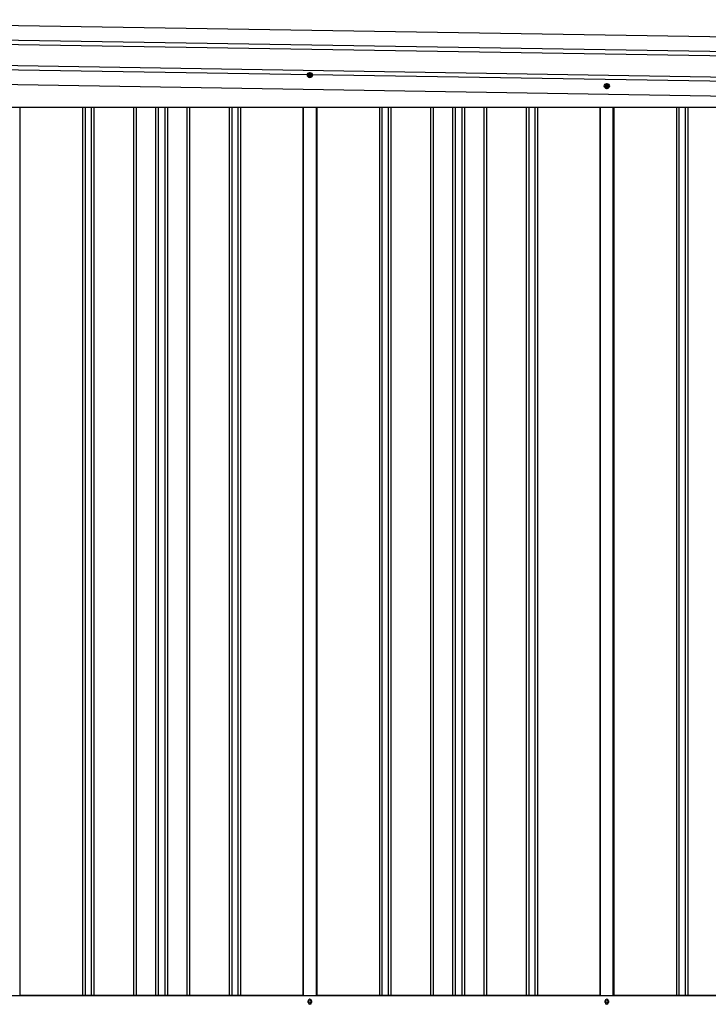
# Model space of a CAD drawing. Extents: x 542 to 20478, y 217 to 14052.
# Drawn here: x 10909 to 12535, y 9465 to 11789 of the extents above; entities that cross this region are included whole.
import ezdxf

# ---------------------------------------------------------------- set-up
doc = ezdxf.new("R2010")
doc.units = 0
doc.header["$LTSCALE"] = 50
doc.header["$MEASUREMENT"] = 0
doc.linetypes.add('HIDE-M', pattern=[2, 1, -1])
for name, color, linetype in [('上枠左右A1_5', 1, 'CONTINUOUS'), ('下枠側', 2, 'CONTINUOUS'), ('壁パネル', 2, 'CONTINUOUS'), ('間柱', 3, 'CONTINUOUS')]:
    doc.layers.add(name, color=color, linetype=linetype)

msp = doc.modelspace()

# ---------------------------------------------------------------- linework, layer by layer
at = {"layer": '上枠左右A1_5'}
for p, q in [((10072.8, 11789), (13116.8, 11740.3)), ((10072.1, 11744), (13116.1, 11695.3)), ((10072.2, 11754), (13116.2, 11705.3)), ((10071.3, 11694), (13115.3, 11645.3)), ((10071.1, 11684), (13115.1, 11635.3)), ((10070.6, 11649.1), (13114.5, 11600.3)), ((10209.6, 11582.7), (12979.6, 11582.7))]:
    msp.add_line(p, q, dxfattribs=at)
at = {"layer": '上枠左右A1_5', "color": 6, "linetype": 'HIDE-M'}
for p, q in [((11594.6, 11663.9), (11589.6, 11661.1)), ((11589.6, 11661.1), (11589.6, 11655.3)), ((11589.6, 11655.3), (11594.6, 11652.4)), ((11599.6, 11661.1), (11594.6, 11663.9)), ((11594.6, 11652.4), (11599.6, 11655.3)), ((11599.6, 11655.3), (11599.6, 11661.1)), ((12295.6, 11637.9), (12290.6, 11635.1)), ((12290.6, 11635.1), (12290.6, 11629.3)), ((12290.6, 11629.3), (12295.6, 11626.4)), ((12300.6, 11635.1), (12295.6, 11637.9)), ((12295.6, 11626.4), (12300.6, 11629.3)), ((12300.6, 11629.3), (12300.6, 11635.1))]:
    msp.add_line(p, q, dxfattribs=at)
at = {"layer": '上枠左右A1_5', "color": 6}
for centre, radius in [((11594.6, 11658.2), 6), ((11594.6, 11658.2), 4.5), ((11594.6, 11658.2), 3), ((11594.6, 11658.2), 2), ((12295.6, 11632.2), 6), ((12295.6, 11632.2), 4.5), ((12295.6, 11632.2), 3), ((12295.6, 11632.2), 2)]:
    msp.add_circle(centre, radius, dxfattribs=at)
at = {"layer": '下枠側'}
for p, q in [((10207.6, 9485.7), (12984.2, 9485.7)), ((11590.4, 9468.7), (11590.4, 9472.7)), ((11598.4, 9472.7), (11598.4, 9468.7)), ((12291.4, 9468.7), (12291.4, 9472.7)), ((12299.4, 9472.7), (12299.4, 9468.7))]:
    msp.add_line(p, q, dxfattribs=at)
for centre, start, end in [((11594.4, 9472.7), 0, 180), ((11594.4, 9468.7), 180, 0), ((12295.4, 9472.7), 0, 180), ((12295.4, 9468.7), 180, 0)]:
    msp.add_arc(centre, 4, start, end, dxfattribs=at)
at = {"layer": '壁パネル'}
for p, q in [((10909.5, 11582.7), (10909.5, 9485.7)), ((11057.4, 11582.7), (11057.4, 9486.7)), ((11063.4, 11582.7), (11063.4, 9486.7)), ((11078, 11582.7), (11078, 9486.7)), ((11084, 11582.7), (11084, 9486.7)), ((11178.2, 11582.7), (11178.2, 9486.7)), ((11184.2, 11582.7), (11184.2, 9486.7)), ((11229.8, 11582.7), (11229.8, 9486.7)), ((11235.8, 11582.7), (11235.8, 9486.7)), ((11252.2, 11582.7), (11252.2, 9486.7)), ((11258.2, 11582.7), (11258.2, 9486.7)), ((11303.8, 11582.7), (11303.8, 9486.7)), ((11309.8, 11582.7), (11309.8, 9486.7)), ((11403.9, 11582.7), (11403.9, 9486.7)), ((11409.9, 11582.7), (11409.9, 9486.7)), ((11424.6, 11582.7), (11424.6, 9486.7)), ((11430.6, 11582.7), (11430.6, 9486.7)), ((11578.5, 11582.7), (11578.5, 9485.7)), ((11610.7, 11582.7), (11610.7, 9485.7)), ((11758.7, 11582.7), (11758.7, 9486.7)), ((11764.7, 11582.7), (11764.7, 9486.7)), ((11779.3, 11582.7), (11779.3, 9486.7)), ((11785.3, 11582.7), (11785.3, 9486.7)), ((11879.4, 11582.7), (11879.4, 9486.7)), ((11885.4, 11582.7), (11885.4, 9486.7)), ((11931.1, 11582.7), (11931.1, 9486.7)), ((11937.1, 11582.7), (11937.1, 9486.7)), ((11953.4, 11582.7), (11953.4, 9486.7)), ((11959.4, 11582.7), (11959.4, 9486.7)), ((12005.1, 11582.7), (12005.1, 9486.7)), ((12011.1, 11582.7), (12011.1, 9486.7)), ((12105.2, 11582.7), (12105.2, 9486.7)), ((12111.2, 11582.7), (12111.2, 9486.7)), ((12125.8, 11582.7), (12125.8, 9486.7)), ((12131.8, 11582.7), (12131.8, 9486.7)), ((12279.7, 11582.7), (12279.7, 9485.7)), ((12312, 11582.7), (12312, 9485.7)), ((12459.9, 11582.7), (12459.9, 9486.7)), ((12465.9, 11582.7), (12465.9, 9486.7)), ((12480.6, 11582.7), (12480.6, 9486.7)), ((12486.6, 11582.7), (12486.6, 9486.7)), ((11578.5, 9485.7), (10909.5, 9485.7)), ((12279.7, 9485.7), (11610.7, 9485.7)), ((12981, 9485.7), (12312, 9485.7))]:
    msp.add_line(p, q, dxfattribs=at)
at = {"layer": '間柱'}
for p, q in [((11578.9, 9485.7), (11578.9, 11582.7)), ((11609.9, 9485.7), (11609.9, 11582.7)), ((12279.9, 9485.7), (12279.9, 11582.7)), ((12310.9, 9485.7), (12310.9, 11582.7))]:
    msp.add_line(p, q, dxfattribs=at)
for centre in [(11594.4, 9470.7), (12295.4, 9470.7)]:
    msp.add_circle(centre, 3, dxfattribs=at)

doc.saveas('drawing.dxf')
